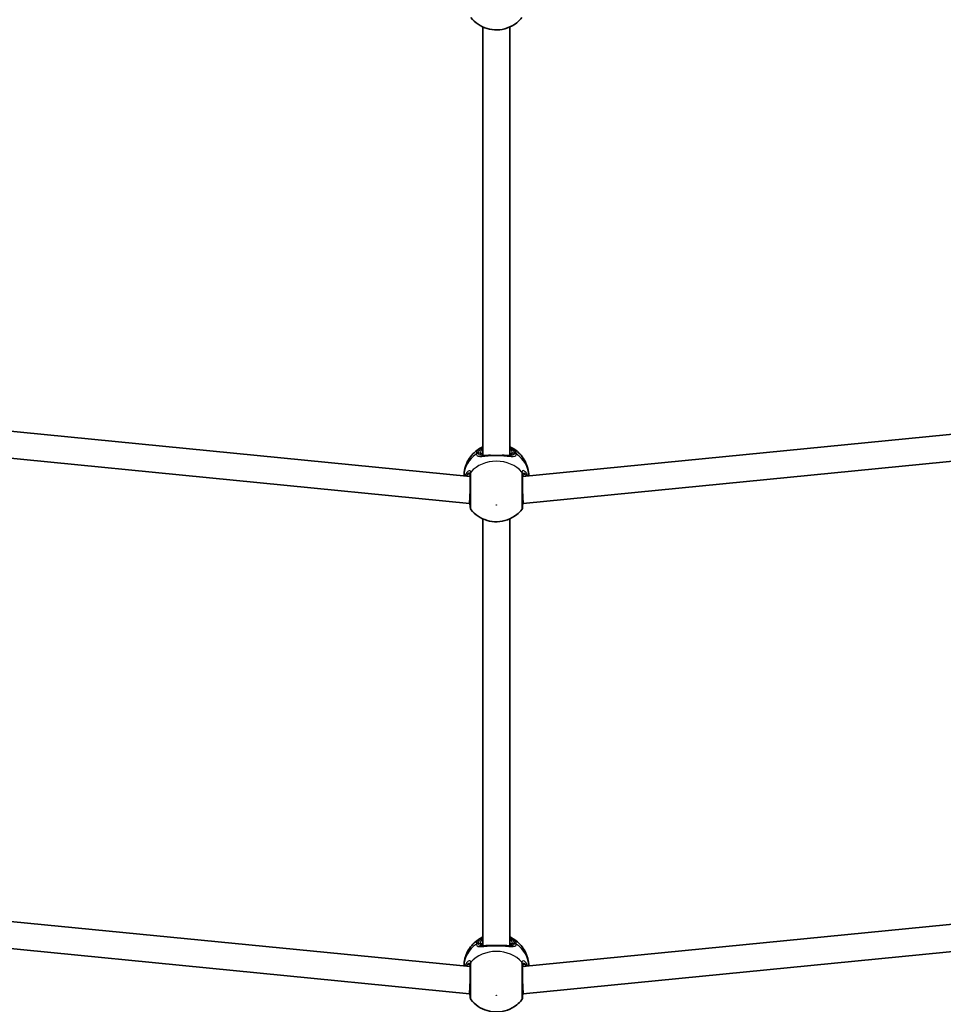
# Model space of a CAD drawing. Units: millimetres. Extents: x -7120 to 7330, y -7045 to 7405.
# Drawn here: x -177 to 370, y -3743 to -3161 of the extents above; entities that cross this region are included whole.
import ezdxf

# ---------------------------------------------------------------- set-up
doc = ezdxf.new("R2010")
doc.units = ezdxf.units.MM
doc.layers.add('Widoczne (ISO)', color=7, linetype='Continuous', lineweight=35)
doc.layers.add('Widoczne wąskie (ISO)', color=7, linetype='Continuous', lineweight=25)

msp = doc.modelspace()

# ---------------------------------------------------------------- linework, layer by layer
at = {"layer": 'Widoczne (ISO)'}
for p, q in [((97.35, -3418.5), (97.35, -3164.96)), ((113.35, -3418.5), (113.35, -3164.96)), ((89.85, -3430.88), (-583.91, -3364.52)), ((794.62, -3364.52), (120.85, -3430.88)), ((89.46, -3446.92), (-586.65, -3380.33)), ((797.36, -3380.33), (121.25, -3446.92)), ((89.46, -3446.92), (89.85, -3438.92)), ((121.25, -3446.92), (120.85, -3438.92)), ((89.85, -3446.92), (89.46, -3446.92)), ((121.25, -3446.92), (120.85, -3446.92)), ((97.35, -3708.5), (97.35, -3455.96)), ((113.35, -3708.5), (113.35, -3455.96)), ((89.85, -3720.88), (-640.48, -3648.95)), ((851.19, -3648.95), (120.85, -3720.88)), ((89.46, -3736.92), (-643.23, -3664.76)), ((853.94, -3664.76), (121.25, -3736.92)), ((89.46, -3736.92), (89.85, -3728.92)), ((121.25, -3736.92), (120.85, -3728.92)), ((89.85, -3736.92), (89.46, -3736.92)), ((121.25, -3736.92), (120.85, -3736.92))]:
    msp.add_line(p, q, dxfattribs=at)
msp.add_circle((105.35, 180.08), 7225, dxfattribs=at)
for centre, start, end in [((91.85, -3449.15), 180, 218.10898), ((118.85, -3449.15), 321.89102, 0), ((91.85, -3739.15), 180, 218.10898), ((118.85, -3739.15), 321.89102, 0)]:
    msp.add_arc(centre, 2, start, end, dxfattribs=at)
for points, knots in [([(90.28, -3159.38), (91.54, -3160.99), (93, -3162.32), (96.25, -3164.53), (98.04, -3165.37), (101.83, -3166.5), (103.83, -3166.76), (107.86, -3166.66), (109.91, -3166.28), (113.82, -3164.86), (115.7, -3163.84), (118.5, -3161.57), (119.52, -3160.55), (120.43, -3159.38)], [5.312991, 5.312991, 5.312991, 5.312991, 5.62023, 5.62023, 5.953705, 5.953705, 6.311005, 6.311005, 6.677335, 6.677335, 7.030915, 7.030915, 7.25338, 7.25338, 7.25338, 7.25338]), ([(97.02, -3413.53), (95.88, -3414.08), (94.78, -3414.75), (92.67, -3416.36), (91.68, -3417.29), (89.86, -3419.43), (89.04, -3420.63), (87.68, -3423.25), (87.13, -3424.67), (86.42, -3427.57), (86.22, -3429.05), (86.21, -3430.53)], [0.505266, 0.505266, 0.505266, 0.505266, 0.718372, 0.718372, 0.931478, 0.931478, 1.144584, 1.144584, 1.35769, 1.35769, 1.560299, 1.560299, 1.560299, 1.560299]), ([(96.85, -3417.98), (96.85, -3418.1), (96.87, -3418.18), (96.91, -3418.28), (96.92, -3418.3), (96.98, -3418.35), (97.02, -3418.39), (97.19, -3418.46), (97.31, -3418.5), (97.57, -3418.54), (97.69, -3418.55), (97.81, -3418.56)], [6.2734397, 6.2734397, 6.2734397, 6.2734397, 6.4104427, 6.4104427, 6.5474457, 6.5474457, 6.6844487, 6.6844487, 6.8214517, 6.8214517, 6.9053403, 6.9053403, 6.9053403, 6.9053403]), ([(97.43, -3418.56), (97.55, -3418.56), (97.67, -3418.56), (97.93, -3418.55), (98.07, -3418.55), (98.35, -3418.53), (98.5, -3418.52), (98.81, -3418.5), (98.97, -3418.49), (99.3, -3418.47), (99.47, -3418.45), (99.65, -3418.44)], [0.731411, 0.731411, 0.731411, 0.731411, 0.7919246, 0.7919246, 0.8524381, 0.8524381, 0.9129516, 0.9129516, 0.9734652, 0.9734652, 1.0339787, 1.0339787, 1.0339787, 1.0339787]), ([(102.14, -3418.4), (101.96, -3418.39), (101.79, -3418.39), (101.44, -3418.39), (101.27, -3418.39), (100.93, -3418.39), (100.76, -3418.39), (100.43, -3418.4), (100.27, -3418.4), (99.96, -3418.42), (99.8, -3418.43), (99.65, -3418.44)], [0, 0, 0, 0, 0.0567782, 0.0567782, 0.1135563, 0.1135563, 0.1703345, 0.1703345, 0.2271126, 0.2271126, 0.2838908, 0.2838908, 0.2838908, 0.2838908]), ([(102.14, -3418.4), (102.55, -3418.4), (102.97, -3418.41), (103.82, -3418.42), (104.26, -3418.42), (105.13, -3418.42), (105.58, -3418.42), (106.45, -3418.42), (106.89, -3418.42), (107.74, -3418.41), (108.16, -3418.4), (108.57, -3418.4)], [5.754988, 5.754988, 5.754988, 5.754988, 5.8874973, 5.8874973, 6.0200067, 6.0200067, 6.152516, 6.152516, 6.2850254, 6.2850254, 6.4175347, 6.4175347, 6.4175347, 6.4175347]), ([(108.57, -3418.4), (108.74, -3418.39), (108.92, -3418.39), (109.27, -3418.39), (109.44, -3418.39), (109.78, -3418.39), (109.95, -3418.39), (110.28, -3418.4), (110.44, -3418.4), (110.75, -3418.42), (110.91, -3418.43), (111.06, -3418.44)], [0, 0, 0, 0, 0.0567782, 0.0567782, 0.1135563, 0.1135563, 0.1703345, 0.1703345, 0.2271126, 0.2271126, 0.2838908, 0.2838908, 0.2838908, 0.2838908]), ([(111.06, -3418.44), (111.24, -3418.45), (111.41, -3418.47), (111.74, -3418.49), (111.9, -3418.5), (112.21, -3418.52), (112.36, -3418.53), (112.64, -3418.55), (112.78, -3418.55), (113.04, -3418.56), (113.16, -3418.56), (113.28, -3418.56)], [2.4194633, 2.4194633, 2.4194633, 2.4194633, 2.4799769, 2.4799769, 2.5404904, 2.5404904, 2.6010039, 2.6010039, 2.6615175, 2.6615175, 2.722031, 2.722031, 2.722031, 2.722031]), ([(112.9, -3418.56), (113.02, -3418.55), (113.13, -3418.54), (113.4, -3418.5), (113.52, -3418.46), (113.69, -3418.39), (113.73, -3418.35), (113.79, -3418.3), (113.8, -3418.28), (113.84, -3418.18), (113.85, -3418.1), (113.85, -3417.98)], [5.641539, 5.641539, 5.641539, 5.641539, 5.7254276, 5.7254276, 5.8624306, 5.8624306, 5.9994336, 5.9994336, 6.1364366, 6.1364366, 6.2734397, 6.2734397, 6.2734397, 6.2734397]), ([(124.5, -3430.53), (124.49, -3429.05), (124.29, -3427.57), (123.57, -3424.67), (123.03, -3423.25), (121.67, -3420.63), (120.85, -3419.43), (119.03, -3417.29), (118.04, -3416.36), (115.93, -3414.75), (114.83, -3414.08), (113.69, -3413.53)], [4.722886, 4.722886, 4.722886, 4.722886, 4.925495, 4.925495, 5.138601, 5.138601, 5.351707, 5.351707, 5.564813, 5.564813, 5.777919, 5.777919, 5.777919, 5.777919]), ([(89.85, -3430.63), (89.85, -3430.52), (89.85, -3430.44), (89.83, -3430.34), (89.81, -3430.31), (89.81, -3430.31)], [6.2734229, 6.2734229, 6.2734229, 6.2734229, 6.3721695, 6.3721695, 6.467781, 6.467781, 6.467781, 6.467781]), ([(89.85, -3429.71), (89.85, -3430.08), (89.85, -3430.51), (89.85, -3431.76), (89.85, -3432.65), (89.85, -3434.89), (89.85, -3436.3), (89.85, -3439.24), (89.85, -3440.79), (89.85, -3443.79), (89.85, -3445.22), (89.85, -3447.53), (89.85, -3448.39), (89.85, -3449.04), (89.85, -3449.15), (89.85, -3449.15)], [0, 0, 0, 0, 0.206308, 0.206308, 0.5364, 0.5364, 0.96552, 0.96552, 1.422771, 1.422771, 1.925821, 1.925821, 2.446576, 2.446576, 2.711044, 2.711044, 2.711044, 2.711044]), ([(120.85, -3449.15), (120.85, -3449.15), (120.85, -3449.04), (120.85, -3448.35), (120.85, -3447.36), (120.85, -3444.71), (120.85, -3443.1), (120.85, -3439.7), (120.85, -3437.94), (120.85, -3434.62), (120.85, -3433.07), (120.85, -3430.98), (120.85, -3430.28), (120.85, -3429.71)], [0.463712, 0.463712, 0.463712, 0.463712, 0.725375, 0.725375, 1.299703, 1.299703, 1.842753, 1.842753, 2.356937, 2.356937, 2.86021, 2.86021, 3.174755, 3.174755, 3.174755, 3.174755]), ([(120.9, -3430.31), (120.9, -3430.31), (120.88, -3430.34), (120.86, -3430.44), (120.85, -3430.52), (120.85, -3430.63)], [6.0790815, 6.0790815, 6.0790815, 6.0790815, 6.174693, 6.174693, 6.2734397, 6.2734397, 6.2734397, 6.2734397]), ([(89.61, -3446.92), (89.73, -3447.31), (89.8, -3447.63), (89.84, -3447.91), (89.84, -3447.95), (89.85, -3447.99)], [3.1757001, 3.1757001, 3.1757001, 3.1757001, 3.3696833, 3.3696833, 3.4062376, 3.4062376, 3.4062376, 3.4062376]), ([(89.85, -3448.14), (89.85, -3448.14), (89.85, -3448.13), (89.85, -3448.12), (89.85, -3448.11), (89.85, -3448.09), (89.85, -3448.08), (89.85, -3448.06), (89.85, -3448.05), (89.85, -3448.02), (89.85, -3448), (89.85, -3447.99)], [0, 0, 0, 0, 0.0140166, 0.0140166, 0.02803321, 0.02803321, 0.04204981, 0.04204981, 0.05606641, 0.05606641, 0.07008301, 0.07008301, 0.07008301, 0.07008301]), ([(120.86, -3447.99), (120.86, -3448), (120.86, -3448.02), (120.86, -3448.05), (120.86, -3448.06), (120.86, -3448.08), (120.86, -3448.09), (120.86, -3448.11), (120.86, -3448.12), (120.85, -3448.13), (120.85, -3448.14), (120.85, -3448.14)], [0, 0, 0, 0, 0.0140166, 0.0140166, 0.02803321, 0.02803321, 0.04204981, 0.04204981, 0.05606641, 0.05606641, 0.07008301, 0.07008301, 0.07008301, 0.07008301]), ([(120.86, -3447.99), (120.88, -3447.83), (120.92, -3447.6), (121.02, -3447.19), (121.06, -3447.06), (121.1, -3446.92)], [0, 0, 0, 0, 0.1604623, 0.1604623, 0.2305557, 0.2305557, 0.2305557, 0.2305557]), ([(90.28, -3450.38), (91.54, -3451.99), (93, -3453.32), (96.25, -3455.53), (98.04, -3456.37), (101.83, -3457.5), (103.83, -3457.76), (107.86, -3457.66), (109.91, -3457.28), (113.82, -3455.86), (115.7, -3454.84), (118.5, -3452.57), (119.52, -3451.55), (120.43, -3450.38)], [2.171398, 2.171398, 2.171398, 2.171398, 2.478637, 2.478637, 2.812113, 2.812113, 3.169412, 3.169412, 3.535742, 3.535742, 3.889322, 3.889322, 4.111787, 4.111787, 4.111787, 4.111787]), ([(97.02, -3703.53), (95.88, -3704.08), (94.78, -3704.75), (92.67, -3706.36), (91.68, -3707.29), (89.86, -3709.43), (89.04, -3710.63), (87.68, -3713.25), (87.13, -3714.67), (86.42, -3717.57), (86.22, -3719.05), (86.21, -3720.53)], [3.646858, 3.646858, 3.646858, 3.646858, 3.859965, 3.859965, 4.073071, 4.073071, 4.286177, 4.286177, 4.499283, 4.499283, 4.701892, 4.701892, 4.701892, 4.701892]), ([(124.5, -3720.53), (124.49, -3719.05), (124.29, -3717.57), (123.57, -3714.67), (123.03, -3713.25), (121.67, -3710.63), (120.85, -3709.43), (119.03, -3707.29), (118.04, -3706.36), (115.93, -3704.75), (114.83, -3704.08), (113.69, -3703.53)], [1.581293, 1.581293, 1.581293, 1.581293, 1.783902, 1.783902, 1.997009, 1.997009, 2.210115, 2.210115, 2.423221, 2.423221, 2.636327, 2.636327, 2.636327, 2.636327]), ([(96.85, -3707.98), (96.85, -3708.1), (96.87, -3708.18), (96.91, -3708.28), (96.92, -3708.3), (96.98, -3708.35), (97.02, -3708.39), (97.19, -3708.46), (97.31, -3708.5), (97.57, -3708.54), (97.69, -3708.55), (97.81, -3708.56)], [6.2734229, 6.2734229, 6.2734229, 6.2734229, 6.4104259, 6.4104259, 6.5474289, 6.5474289, 6.6844319, 6.6844319, 6.8214349, 6.8214349, 6.9053234, 6.9053234, 6.9053234, 6.9053234]), ([(97.43, -3708.56), (97.55, -3708.56), (97.67, -3708.56), (97.93, -3708.55), (98.07, -3708.55), (98.35, -3708.53), (98.5, -3708.52), (98.81, -3708.5), (98.97, -3708.49), (99.3, -3708.47), (99.47, -3708.45), (99.65, -3708.44)], [0.731411, 0.731411, 0.731411, 0.731411, 0.7919246, 0.7919246, 0.8524381, 0.8524381, 0.9129516, 0.9129516, 0.9734652, 0.9734652, 1.0339787, 1.0339787, 1.0339787, 1.0339787]), ([(102.14, -3708.4), (101.96, -3708.39), (101.79, -3708.39), (101.44, -3708.39), (101.27, -3708.39), (100.93, -3708.39), (100.76, -3708.39), (100.43, -3708.4), (100.27, -3708.4), (99.96, -3708.42), (99.8, -3708.43), (99.65, -3708.44)], [0, 0, 0, 0, 0.0567782, 0.0567782, 0.1135563, 0.1135563, 0.1703345, 0.1703345, 0.2271126, 0.2271126, 0.2838908, 0.2838908, 0.2838908, 0.2838908]), ([(102.14, -3708.4), (102.55, -3708.4), (102.97, -3708.41), (103.82, -3708.42), (104.26, -3708.42), (105.13, -3708.42), (105.58, -3708.42), (106.45, -3708.42), (106.89, -3708.42), (107.74, -3708.41), (108.16, -3708.4), (108.57, -3708.4)], [5.754988, 5.754988, 5.754988, 5.754988, 5.8874973, 5.8874973, 6.0200067, 6.0200067, 6.152516, 6.152516, 6.2850254, 6.2850254, 6.4175347, 6.4175347, 6.4175347, 6.4175347]), ([(108.57, -3708.4), (108.74, -3708.39), (108.92, -3708.39), (109.27, -3708.39), (109.44, -3708.39), (109.78, -3708.39), (109.95, -3708.39), (110.28, -3708.4), (110.44, -3708.4), (110.75, -3708.42), (110.91, -3708.43), (111.06, -3708.44)], [0, 0, 0, 0, 0.0567782, 0.0567782, 0.1135563, 0.1135563, 0.1703345, 0.1703345, 0.2271126, 0.2271126, 0.2838908, 0.2838908, 0.2838908, 0.2838908]), ([(111.06, -3708.44), (111.24, -3708.45), (111.41, -3708.47), (111.74, -3708.49), (111.9, -3708.5), (112.21, -3708.52), (112.36, -3708.53), (112.64, -3708.55), (112.78, -3708.55), (113.04, -3708.56), (113.16, -3708.56), (113.28, -3708.56)], [2.4193362, 2.4193362, 2.4193362, 2.4193362, 2.4798497, 2.4798497, 2.5403632, 2.5403632, 2.6008768, 2.6008768, 2.6613903, 2.6613903, 2.7219038, 2.7219038, 2.7219038, 2.7219038]), ([(112.9, -3708.56), (113.02, -3708.55), (113.13, -3708.54), (113.4, -3708.5), (113.52, -3708.46), (113.69, -3708.39), (113.73, -3708.35), (113.79, -3708.3), (113.8, -3708.28), (113.84, -3708.18), (113.85, -3708.1), (113.85, -3707.98)], [5.6415224, 5.6415224, 5.6415224, 5.6415224, 5.725411, 5.725411, 5.862414, 5.862414, 5.9994169, 5.9994169, 6.1364199, 6.1364199, 6.2734229, 6.2734229, 6.2734229, 6.2734229]), ([(89.85, -3720.63), (89.85, -3720.52), (89.85, -3720.44), (89.83, -3720.34), (89.81, -3720.31), (89.81, -3720.31)], [12.5468793, 12.5468793, 12.5468793, 12.5468793, 12.645626, 12.645626, 12.7412375, 12.7412375, 12.7412375, 12.7412375]), ([(89.85, -3719.71), (89.85, -3719.94), (89.85, -3720.2), (89.85, -3721.75), (89.85, -3723.47), (89.85, -3727.19), (89.85, -3729.18), (89.85, -3732.8), (89.85, -3734.44), (89.85, -3737.02), (89.85, -3737.99), (89.85, -3738.95), (89.85, -3739.15), (89.85, -3739.15)], [0, 0, 0, 0, 0.129537, 0.129537, 0.725375, 0.725375, 1.299703, 1.299703, 1.842753, 1.842753, 2.356937, 2.356937, 2.711057, 2.711057, 2.711057, 2.711057]), ([(120.85, -3739.15), (120.85, -3739.15), (120.85, -3739.14), (120.85, -3739.02), (120.85, -3738.63), (120.85, -3737.28), (120.85, -3736.28), (120.85, -3733.76), (120.85, -3732.19), (120.85, -3728.84), (120.85, -3727.05), (120.85, -3723.51), (120.85, -3721.8), (120.85, -3720.23), (120.85, -3719.95), (120.85, -3719.71)], [0.463698, 0.463698, 0.463698, 0.463698, 0.5364, 0.5364, 0.96552, 0.96552, 1.422771, 1.422771, 1.925821, 1.925821, 2.446576, 2.446576, 3.038238, 3.038238, 3.174755, 3.174755, 3.174755, 3.174755]), ([(120.9, -3720.31), (120.9, -3720.31), (120.88, -3720.34), (120.86, -3720.44), (120.85, -3720.52), (120.85, -3720.63)], [6.0790648, 6.0790648, 6.0790648, 6.0790648, 6.1746763, 6.1746763, 6.2734229, 6.2734229, 6.2734229, 6.2734229]), ([(89.61, -3736.92), (89.73, -3737.31), (89.8, -3737.63), (89.84, -3737.91), (89.84, -3737.95), (89.85, -3737.99)], [3.1758273, 3.1758273, 3.1758273, 3.1758273, 3.3698105, 3.3698105, 3.4063648, 3.4063648, 3.4063648, 3.4063648]), ([(89.85, -3738.14), (89.85, -3738.14), (89.85, -3738.13), (89.85, -3738.12), (89.85, -3738.11), (89.85, -3738.09), (89.85, -3738.08), (89.85, -3738.06), (89.85, -3738.05), (89.85, -3738.02), (89.85, -3738), (89.85, -3737.99)], [0, 0, 0, 0, 0.0140166, 0.0140166, 0.02803321, 0.02803321, 0.04204981, 0.04204981, 0.05606641, 0.05606641, 0.07008301, 0.07008301, 0.07008301, 0.07008301]), ([(120.86, -3737.99), (120.86, -3738), (120.86, -3738.02), (120.86, -3738.05), (120.86, -3738.06), (120.86, -3738.08), (120.86, -3738.09), (120.86, -3738.11), (120.86, -3738.12), (120.85, -3738.13), (120.85, -3738.14), (120.85, -3738.14)], [0, 0, 0, 0, 0.0140166, 0.0140166, 0.02803321, 0.02803321, 0.04204981, 0.04204981, 0.05606641, 0.05606641, 0.07008301, 0.07008301, 0.07008301, 0.07008301]), ([(120.86, -3737.99), (120.88, -3737.83), (120.92, -3737.6), (121.02, -3737.19), (121.06, -3737.06), (121.1, -3736.92)], [0, 0, 0, 0, 0.1604623, 0.1604623, 0.2305557, 0.2305557, 0.2305557, 0.2305557]), ([(90.28, -3740.38), (91.54, -3741.99), (93, -3743.32), (96.25, -3745.53), (98.04, -3746.37), (101.83, -3747.5), (103.83, -3747.76), (107.86, -3747.66), (109.91, -3747.28), (113.82, -3745.86), (115.7, -3744.84), (118.5, -3742.57), (119.52, -3741.55), (120.43, -3740.38)], [5.312991, 5.312991, 5.312991, 5.312991, 5.62023, 5.62023, 5.953705, 5.953705, 6.311005, 6.311005, 6.677335, 6.677335, 7.030915, 7.030915, 7.25338, 7.25338, 7.25338, 7.25338])]:
    msp.add_open_spline(points, degree=3, knots=knots, dxfattribs=at)
for points in [[(97.02, -3413.53), (97.13, -3413.48), (97.24, -3413.43), (97.35, -3413.37)], [(113.35, -3413.37), (113.47, -3413.43), (113.58, -3413.48), (113.69, -3413.53)], [(97.02, -3703.53), (97.13, -3703.48), (97.24, -3703.43), (97.35, -3703.37)], [(113.35, -3703.37), (113.47, -3703.43), (113.58, -3703.48), (113.69, -3703.53)]]:
    msp.add_open_spline(points, degree=3, dxfattribs=at)
at = {"layer": 'Widoczne wąskie (ISO)'}
for p, q in [((95.85, -3417.11), (94.78, -3417.11)), ((115.93, -3417.11), (114.85, -3417.11)), ((95.85, -3707.11), (94.78, -3707.11)), ((115.93, -3707.11), (114.85, -3707.11))]:
    msp.add_line(p, q, dxfattribs=at)
for centre, major_axis, ratio, start_param, end_param in [((105.35, -3430.75), (-19.15, 0), 0.873358, 5.37679, 6.269451), ((94.78, -3418.85), (-2, 0.09), 0.873148, 4.751699, 5.416286), ((94.78, -3418.96), (-2, -0.09), 0.881315, 4.671834, 5.336421), ((105.35, -3417.11), (-9.5, 0), 0.487079, 5.713564, 6.283185), ((95.85, -3417.98), (1, 0), 0.873358, 0, 1.570796), ((105.35, -3417.98), (-8.5, 0), 0.487079, 5.938484, 6.283185), ((102.12, -3419.4), (0.018, 1), 0.374453, 0, 0.543237), ((108.59, -3419.4), (-0.018, 1), 0.374453, 5.739949, 6.283185), ((105.35, -3417.11), (9.5, 0), 0.487079, 0, 0.569621), ((105.35, -3417.98), (8.5, 0), 0.487079, 0, 0.344701), ((114.85, -3417.98), (-1, 0), 0.873358, 4.712389, 6.283185), ((115.93, -3418.85), (2, 0.09), 0.873148, 0.866899, 1.531486), ((115.93, -3418.96), (2, -0.09), 0.881315, 0.946765, 1.611351), ((105.35, -3430.75), (19.15, 0), 0.873358, 0.013734, 0.906395), ((105.35, -3438.58), (-19.15, 0), 0.873358, 3.804461, 5.620317), ((88.51, -3430.05), (-0.614, 0.789), 0.848297, 1.292067, 1.736229), ((91.84, -3429.37), (-1.99, -0.24), 0.902528, 5.513308, 6.177895), ((91.85, -3429.71), (-2, 0), 0.838889, 5.61859, 6.283185), ((118.85, -3429.71), (2, 0), 0.838889, 0, 0.664596), ((118.87, -3429.37), (1.99, -0.24), 0.902528, 0.10529, 0.769877), ((122.2, -3430.05), (-0.614, -0.789), 0.848297, 1.405363, 1.849526), ((91.84, -3447.8), (-1.99, -0.19), 0.83801, 6.200149, 6.283185), ((118.87, -3447.8), (1.99, -0.19), 0.83801, 0, 0.083037), ((105.35, -3707.11), (-9.5, 0), 0.487079, 5.713564, 6.283185), ((105.35, -3707.11), (9.5, 0), 0.487079, 0, 0.569621), ((105.35, -3720.75), (-19.15, 0), 0.873358, 5.37679, 6.269451), ((94.78, -3708.85), (-2, 0.09), 0.873148, 4.751699, 5.416286), ((94.78, -3708.96), (-2, -0.09), 0.881315, 4.671834, 5.336421), ((95.85, -3707.98), (1, 0), 0.873358, 0, 1.570796), ((105.35, -3707.98), (-8.5, 0), 0.487079, 5.938484, 6.283185), ((102.12, -3709.4), (0.018, 1), 0.374453, 0, 0.543237), ((108.59, -3709.4), (-0.018, 1), 0.374453, 5.739949, 6.283185), ((105.35, -3707.98), (8.5, 0), 0.487079, 0, 0.344701), ((114.85, -3707.98), (-1, 0), 0.873358, 4.712389, 6.283185), ((115.93, -3708.85), (2, 0.09), 0.873148, 0.866899, 1.531486), ((115.93, -3708.96), (2, -0.09), 0.881315, 0.946765, 1.611351), ((105.35, -3720.75), (19.15, 0), 0.873358, 0.013734, 0.906395), ((105.35, -3728.58), (-19.15, 0), 0.873358, 3.804461, 5.620317), ((88.51, -3720.05), (-0.614, 0.789), 0.848297, 1.292067, 1.736229), ((91.84, -3719.37), (-1.99, -0.24), 0.902528, 5.513308, 6.177895), ((91.85, -3719.71), (-2, 0), 0.838889, 5.61859, 6.283185), ((118.85, -3719.71), (2, 0), 0.838889, 0, 0.664596), ((118.87, -3719.37), (1.99, -0.24), 0.902528, 0.10529, 0.769877), ((122.2, -3720.05), (-0.614, -0.789), 0.848297, 1.405363, 1.849526), ((91.84, -3737.8), (-1.99, -0.19), 0.83801, 6.200149, 6.283185), ((118.87, -3737.8), (1.99, -0.19), 0.83801, 0, 0.083037)]:
    msp.add_ellipse(centre, major_axis=major_axis, ratio=ratio, start_param=start_param, end_param=end_param, dxfattribs=at)
for centre, major_axis in [((105.35, -3447.84), (-0.15, 0)), ((105.35, -3737.84), (0.15, 0))]:
    msp.add_ellipse(centre, major_axis=major_axis, ratio=0.873358, dxfattribs=at)
for points, knots in [([(97.02, -3413.53), (96.31, -3413.87), (95.69, -3414.26), (94.56, -3415.19), (94.09, -3415.76), (93.66, -3416.71), (93.56, -3417.09), (93.55, -3417.46)], [-0.8061571, -0.8061571, -0.8061571, -0.8061571, -0.5387277, -0.5387277, -0.2072029, -0.2072029, 0, 0, 0, 0]), ([(93.55, -3417.46), (93.55, -3417.49), (93.55, -3417.51), (93.55, -3417.55), (93.55, -3417.57), (93.55, -3417.59)], [-0.02300051, -0.02300051, -0.02300051, -0.02300051, -0.01150026, -0.01150026, 0, 0, 0, 0]), ([(93.55, -3417.59), (93.56, -3417.85), (93.62, -3418.07), (93.9, -3418.56), (94.2, -3418.77), (95.15, -3419.04), (95.87, -3419.05), (97.5, -3418.96), (98.36, -3418.86), (100.14, -3418.68), (101.03, -3418.6), (101.95, -3418.54)], [0, 0, 0, 0, 0.164774, 0.164774, 0.428413, 0.428413, 0.76194, 0.76194, 1.048751, 1.048751, 1.304861, 1.304861, 1.304861, 1.304861]), ([(94.78, -3417.11), (94.8, -3416.77), (94.88, -3416.43), (95.27, -3415.58), (95.68, -3415.07), (96.57, -3414.35), (96.94, -3414.1), (97.36, -3413.86)], [0, 0, 0, 0, 0.2072029, 0.2072029, 0.5387277, 0.5387277, 0.728255, 0.728255, 0.728255, 0.728255]), ([(94.78, -3417.2), (94.78, -3417.18), (94.78, -3417.17), (94.78, -3417.14), (94.78, -3417.12), (94.78, -3417.11)], [0, 0, 0, 0, 0.01150026, 0.01150026, 0.02300051, 0.02300051, 0.02300051, 0.02300051]), ([(97.43, -3418.56), (96.74, -3418.56), (96.17, -3418.51), (95.37, -3418.24), (95.1, -3418.05), (94.85, -3417.62), (94.79, -3417.42), (94.78, -3417.2)], [-0.731411, -0.731411, -0.731411, -0.731411, -0.4284126, -0.4284126, -0.1647741, -0.1647741, 0, 0, 0, 0]), ([(95.85, -3417.11), (95.85, -3417.32), (95.89, -3417.52), (96.09, -3417.96), (96.3, -3418.17), (96.9, -3418.46), (97.31, -3418.54), (97.79, -3418.56)], [6.2734397, 6.2734397, 6.2734397, 6.2734397, 6.41994, 6.41994, 6.6543405, 6.6543405, 6.9105997, 6.9105997, 6.9105997, 6.9105997]), ([(99.65, -3418.44), (99.84, -3418.43), (100.05, -3418.42), (100.76, -3418.43), (101.33, -3418.48), (101.95, -3418.54)], [-0.2838908, -0.2838908, -0.2838908, -0.2838908, -0.1944859, -0.1944859, 0, 0, 0, 0]), ([(101.95, -3418.54), (103.03, -3418.55), (104.19, -3418.55), (105.35, -3418.55), (105.93, -3418.55), (106.5, -3418.55), (107.65, -3418.54), (108.22, -3418.54), (108.76, -3418.54)], [5.754988, 5.754988, 5.754988, 5.754988, 6.0862698, 6.0862698, 6.0862698, 6.249703, 6.249703, 6.4175347, 6.4175347, 6.4175347, 6.4175347]), ([(108.76, -3418.54), (108.77, -3418.54), (108.77, -3418.54), (110.18, -3418.63), (111.51, -3418.78), (113.68, -3418.99), (114.55, -3419.06), (115.99, -3418.97), (116.53, -3418.8), (117.04, -3418.23), (117.14, -3417.94), (117.16, -3417.59)], [2.148581, 2.148581, 2.148581, 2.148581, 2.149908, 2.149908, 2.540044, 2.540044, 2.871378, 2.871378, 3.229571, 3.229571, 3.453442, 3.453442, 3.453442, 3.453442]), ([(108.76, -3418.54), (109.38, -3418.48), (109.95, -3418.43), (110.66, -3418.42), (110.87, -3418.43), (111.06, -3418.44)], [0, 0, 0, 0, 0.1944861, 0.1944861, 0.2838908, 0.2838908, 0.2838908, 0.2838908]), ([(112.92, -3418.56), (113.35, -3418.54), (113.72, -3418.47), (114.55, -3418.13), (114.85, -3417.71), (114.85, -3417.11)], [5.6362796, 5.6362796, 5.6362796, 5.6362796, 5.8665698, 5.8665698, 6.2734397, 6.2734397, 6.2734397, 6.2734397]), ([(115.93, -3417.2), (115.91, -3417.5), (115.82, -3417.75), (115.36, -3418.27), (114.88, -3418.45), (113.93, -3418.55), (113.62, -3418.56), (113.28, -3418.56)], [-3.453442, -3.453442, -3.453442, -3.453442, -3.2295712, -3.2295712, -2.871378, -2.871378, -2.722031, -2.722031, -2.722031, -2.722031]), ([(113.35, -3413.86), (114.44, -3414.48), (115.23, -3415.21), (115.81, -3416.36), (115.91, -3416.73), (115.93, -3417.11)], [2.5405797, 2.5405797, 2.5405797, 2.5405797, 3.0398361, 3.0398361, 3.2688585, 3.2688585, 3.2688585, 3.2688585]), ([(117.16, -3417.46), (117.14, -3417.05), (117.03, -3416.63), (116.32, -3415.21), (115.22, -3414.27), (113.69, -3413.53)], [-3.2688585, -3.2688585, -3.2688585, -3.2688585, -3.0398361, -3.0398361, -2.4626784, -2.4626784, -2.4626784, -2.4626784]), ([(115.93, -3417.11), (115.93, -3417.12), (115.93, -3417.14), (115.93, -3417.17), (115.93, -3417.18), (115.93, -3417.2)], [0, 0, 0, 0, 0.01150026, 0.01150026, 0.02300051, 0.02300051, 0.02300051, 0.02300051]), ([(117.16, -3417.59), (117.16, -3417.57), (117.16, -3417.55), (117.16, -3417.51), (117.16, -3417.49), (117.16, -3417.46)], [-0.02300051, -0.02300051, -0.02300051, -0.02300051, -0.01150026, -0.01150026, 0, 0, 0, 0]), ([(90.26, -3428.29), (90.23, -3428.06), (90.16, -3427.87), (89.89, -3427.51), (89.64, -3427.42), (88.95, -3427.53), (88.49, -3427.82), (87.67, -3428.75), (87.29, -3429.35), (86.93, -3430.23), (86.86, -3430.41), (86.8, -3430.58)], [0, 0, 0, 0, 0.165681, 0.165681, 0.43077, 0.43077, 0.763372, 0.763372, 1.062687, 1.062687, 1.132428, 1.132428, 1.132428, 1.132428]), ([(87.7, -3430.34), (87.84, -3430.04), (88, -3429.79), (88.49, -3429.11), (88.84, -3428.84), (89.36, -3428.7), (89.56, -3428.77), (89.76, -3429.06), (89.82, -3429.22), (89.84, -3429.42)], [-0.9238247, -0.9238247, -0.9238247, -0.9238247, -0.7633722, -0.7633722, -0.4307699, -0.4307699, -0.1656807, -0.1656807, 0, 0, 0, 0]), ([(89.85, -3430.63), (89.85, -3430.41), (89.83, -3430.22), (89.69, -3429.83), (89.55, -3429.68), (89.1, -3429.55), (88.76, -3429.63), (88.17, -3429.95), (87.93, -3430.12), (87.7, -3430.34)], [6.2734229, 6.2734229, 6.2734229, 6.2734229, 6.4200186, 6.4200186, 6.6545718, 6.6545718, 6.9594909, 6.9594909, 7.1444886, 7.1444886, 7.1444886, 7.1444886]), ([(88.83, -3430.78), (88.98, -3430.7), (89.13, -3430.63), (89.47, -3430.49), (89.66, -3430.44), (89.84, -3430.43)], [-7.0672786, -7.0672786, -7.0672786, -7.0672786, -6.9594909, -6.9594909, -6.8043237, -6.8043237, -6.8043237, -6.8043237]), ([(89.84, -3429.42), (89.84, -3429.46), (89.85, -3429.5), (89.85, -3429.6), (89.85, -3429.65), (89.85, -3429.71)], [0, 0, 0, 0, 0.03504151, 0.03504151, 0.07008301, 0.07008301, 0.07008301, 0.07008301]), ([(90.28, -3428.67), (90.28, -3428.6), (90.28, -3428.53), (90.27, -3428.41), (90.27, -3428.35), (90.26, -3428.29)], [-0.07008301, -0.07008301, -0.07008301, -0.07008301, -0.03504151, -0.03504151, 0, 0, 0, 0]), ([(90.28, -3450.38), (90.28, -3450.38), (90.28, -3450.26), (90.28, -3449.53), (90.28, -3448.58), (90.28, -3446), (90.28, -3444.4), (90.28, -3441.05), (90.28, -3439.32), (90.28, -3436.03), (90.28, -3434.47), (90.28, -3431.96), (90.28, -3430.97), (90.28, -3429.57), (90.28, -3429.09), (90.28, -3428.67)], [-2.711044, -2.711044, -2.711044, -2.711044, -2.446576, -2.446576, -1.925821, -1.925821, -1.422771, -1.422771, -0.96552, -0.96552, -0.5364, -0.5364, -0.206308, -0.206308, 0, 0, 0, 0]), ([(120.45, -3428.29), (120.44, -3428.35), (120.44, -3428.41), (120.43, -3428.53), (120.43, -3428.6), (120.43, -3428.67)], [-0.07008301, -0.07008301, -0.07008301, -0.07008301, -0.03504151, -0.03504151, 0, 0, 0, 0]), ([(120.43, -3428.67), (120.43, -3429.31), (120.43, -3430.1), (120.43, -3432.43), (120.43, -3434.17), (120.43, -3437.87), (120.43, -3439.83), (120.43, -3443.63), (120.43, -3445.43), (120.43, -3448.39), (120.43, -3449.5), (120.43, -3450.26), (120.43, -3450.38), (120.43, -3450.38)], [-3.174755, -3.174755, -3.174755, -3.174755, -2.86021, -2.86021, -2.356937, -2.356937, -1.842753, -1.842753, -1.299703, -1.299703, -0.725375, -0.725375, -0.463712, -0.463712, -0.463712, -0.463712]), ([(123.91, -3430.58), (123.72, -3430.03), (123.48, -3429.52), (122.83, -3428.44), (122.37, -3427.95), (121.47, -3427.41), (121.05, -3427.38), (120.61, -3427.74), (120.49, -3427.98), (120.45, -3428.29)], [2.273937, 2.273937, 2.273937, 2.273937, 2.4923, 2.4923, 2.823393, 2.823393, 3.182145, 3.182145, 3.406365, 3.406365, 3.406365, 3.406365]), ([(120.85, -3429.71), (120.85, -3429.65), (120.86, -3429.6), (120.86, -3429.5), (120.87, -3429.46), (120.87, -3429.42)], [0, 0, 0, 0, 0.03504151, 0.03504151, 0.07008301, 0.07008301, 0.07008301, 0.07008301]), ([(123.01, -3430.34), (122.93, -3430.26), (122.85, -3430.2), (122.26, -3429.73), (121.78, -3429.54), (121.07, -3429.68), (120.85, -3430.02), (120.85, -3430.63)], [5.402374, 5.402374, 5.402374, 5.402374, 5.4650782, 5.4650782, 5.8665698, 5.8665698, 6.2734397, 6.2734397, 6.2734397, 6.2734397]), ([(120.87, -3429.42), (120.9, -3429.15), (120.99, -3428.96), (121.33, -3428.67), (121.65, -3428.72), (122.33, -3429.24), (122.68, -3429.69), (122.99, -3430.3), (123, -3430.32), (123.01, -3430.34)], [-3.4063648, -3.4063648, -3.4063648, -3.4063648, -3.1821449, -3.1821449, -2.8233931, -2.8233931, -2.4923005, -2.4923005, -2.4825401, -2.4825401, -2.4825401, -2.4825401]), ([(89.85, -3448.14), (89.85, -3448.1), (89.85, -3448.05), (89.85, -3447.96), (89.84, -3447.91), (89.84, -3447.85)], [0, 0, 0, 0, 0.03504151, 0.03504151, 0.07008301, 0.07008301, 0.07008301, 0.07008301]), ([(120.87, -3447.85), (120.87, -3447.91), (120.86, -3447.96), (120.86, -3448.05), (120.85, -3448.1), (120.85, -3448.14)], [0, 0, 0, 0, 0.03504151, 0.03504151, 0.07008301, 0.07008301, 0.07008301, 0.07008301]), ([(121.04, -3446.92), (121.03, -3446.94), (121.03, -3446.95), (120.95, -3447.29), (120.89, -3447.59), (120.87, -3447.85)], [-0.1728269, -0.1728269, -0.1728269, -0.1728269, -0.165681, -0.165681, 0, 0, 0, 0]), ([(97.02, -3703.53), (96.31, -3703.87), (95.69, -3704.26), (94.56, -3705.19), (94.09, -3705.76), (93.66, -3706.71), (93.56, -3707.09), (93.55, -3707.46)], [-0.8061571, -0.8061571, -0.8061571, -0.8061571, -0.5387277, -0.5387277, -0.2072029, -0.2072029, 0, 0, 0, 0]), ([(94.78, -3707.11), (94.8, -3706.77), (94.88, -3706.43), (95.27, -3705.58), (95.68, -3705.07), (96.57, -3704.35), (96.94, -3704.1), (97.36, -3703.86)], [0, 0, 0, 0, 0.2072029, 0.2072029, 0.5387277, 0.5387277, 0.728255, 0.728255, 0.728255, 0.728255]), ([(113.35, -3703.86), (114.44, -3704.48), (115.23, -3705.21), (115.81, -3706.36), (115.91, -3706.73), (115.93, -3707.11)], [2.5405797, 2.5405797, 2.5405797, 2.5405797, 3.0398361, 3.0398361, 3.2688585, 3.2688585, 3.2688585, 3.2688585]), ([(117.16, -3707.46), (117.14, -3707.05), (117.03, -3706.63), (116.32, -3705.21), (115.22, -3704.27), (113.69, -3703.53)], [-3.2688585, -3.2688585, -3.2688585, -3.2688585, -3.0398361, -3.0398361, -2.4626784, -2.4626784, -2.4626784, -2.4626784]), ([(93.55, -3707.46), (93.55, -3707.49), (93.55, -3707.51), (93.55, -3707.55), (93.55, -3707.57), (93.55, -3707.59)], [-0.02300051, -0.02300051, -0.02300051, -0.02300051, -0.01150026, -0.01150026, 0, 0, 0, 0]), ([(93.55, -3707.59), (93.56, -3707.85), (93.62, -3708.07), (93.9, -3708.56), (94.2, -3708.77), (95.15, -3709.04), (95.87, -3709.05), (97.5, -3708.96), (98.36, -3708.86), (100.14, -3708.68), (101.03, -3708.6), (101.95, -3708.54)], [0, 0, 0, 0, 0.164774, 0.164774, 0.428412, 0.428412, 0.76194, 0.76194, 1.048751, 1.048751, 1.304861, 1.304861, 1.304861, 1.304861]), ([(94.78, -3707.2), (94.78, -3707.18), (94.78, -3707.17), (94.78, -3707.14), (94.78, -3707.12), (94.78, -3707.11)], [0, 0, 0, 0, 0.01150026, 0.01150026, 0.02300051, 0.02300051, 0.02300051, 0.02300051]), ([(97.43, -3708.56), (96.74, -3708.56), (96.17, -3708.51), (95.37, -3708.24), (95.1, -3708.05), (94.85, -3707.62), (94.79, -3707.42), (94.78, -3707.2)], [-0.731411, -0.731411, -0.731411, -0.731411, -0.4284123, -0.4284123, -0.164774, -0.164774, 0, 0, 0, 0]), ([(95.85, -3707.11), (95.85, -3707.32), (95.89, -3707.52), (96.09, -3707.96), (96.3, -3708.17), (96.91, -3708.46), (97.31, -3708.54), (97.79, -3708.56)], [6.2734229, 6.2734229, 6.2734229, 6.2734229, 6.4200186, 6.4200186, 6.6545718, 6.6545718, 6.9105829, 6.9105829, 6.9105829, 6.9105829]), ([(99.65, -3708.44), (99.84, -3708.43), (100.05, -3708.42), (100.76, -3708.43), (101.33, -3708.48), (101.95, -3708.54)], [-0.2838908, -0.2838908, -0.2838908, -0.2838908, -0.194486, -0.194486, 0, 0, 0, 0]), ([(101.95, -3708.54), (103.03, -3708.55), (104.19, -3708.55), (105.35, -3708.55), (105.93, -3708.55), (106.5, -3708.55), (107.65, -3708.54), (108.22, -3708.54), (108.76, -3708.54)], [5.754988, 5.754988, 5.754988, 5.754988, 6.0862698, 6.0862698, 6.0862698, 6.2497027, 6.2497027, 6.4175347, 6.4175347, 6.4175347, 6.4175347]), ([(108.76, -3708.54), (108.77, -3708.54), (108.77, -3708.54), (110.18, -3708.63), (111.51, -3708.78), (113.68, -3708.99), (114.55, -3709.06), (115.99, -3708.97), (116.53, -3708.8), (117.04, -3708.23), (117.14, -3707.94), (117.16, -3707.59)], [2.148453, 2.148453, 2.148453, 2.148453, 2.14978, 2.14978, 2.539917, 2.539917, 2.871251, 2.871251, 3.229444, 3.229444, 3.453315, 3.453315, 3.453315, 3.453315]), ([(108.76, -3708.54), (109.38, -3708.48), (109.95, -3708.43), (110.66, -3708.42), (110.87, -3708.43), (111.06, -3708.44)], [0, 0, 0, 0, 0.1944859, 0.1944859, 0.2838908, 0.2838908, 0.2838908, 0.2838908]), ([(112.92, -3708.56), (113.14, -3708.55), (113.35, -3708.53), (114.22, -3708.36), (114.68, -3708.03), (114.84, -3707.36), (114.85, -3707.24), (114.85, -3707.11)], [5.636263, 5.636263, 5.636263, 5.636263, 5.7561789, 5.7561789, 6.1839076, 6.1839076, 6.2734229, 6.2734229, 6.2734229, 6.2734229]), ([(115.93, -3707.2), (115.91, -3707.5), (115.82, -3707.75), (115.36, -3708.27), (114.88, -3708.45), (113.93, -3708.55), (113.62, -3708.56), (113.28, -3708.56)], [-3.4533149, -3.4533149, -3.4533149, -3.4533149, -3.2294441, -3.2294441, -2.8712508, -2.8712508, -2.7219038, -2.7219038, -2.7219038, -2.7219038]), ([(115.93, -3707.11), (115.93, -3707.12), (115.93, -3707.14), (115.93, -3707.17), (115.93, -3707.18), (115.93, -3707.2)], [0, 0, 0, 0, 0.01150026, 0.01150026, 0.02300051, 0.02300051, 0.02300051, 0.02300051]), ([(117.16, -3707.59), (117.16, -3707.57), (117.16, -3707.55), (117.16, -3707.51), (117.16, -3707.49), (117.16, -3707.46)], [-0.02300051, -0.02300051, -0.02300051, -0.02300051, -0.01150026, -0.01150026, 0, 0, 0, 0]), ([(90.26, -3718.29), (90.23, -3718.06), (90.16, -3717.87), (89.89, -3717.51), (89.64, -3717.42), (88.95, -3717.53), (88.49, -3717.82), (87.67, -3718.75), (87.29, -3719.35), (86.93, -3720.23), (86.86, -3720.41), (86.8, -3720.58)], [0, 0, 0, 0, 0.165681, 0.165681, 0.430771, 0.430771, 0.763373, 0.763373, 1.062687, 1.062687, 1.132428, 1.132428, 1.132428, 1.132428]), ([(87.7, -3720.34), (87.84, -3720.04), (88, -3719.79), (88.49, -3719.11), (88.84, -3718.84), (89.36, -3718.7), (89.56, -3718.77), (89.76, -3719.06), (89.82, -3719.22), (89.84, -3719.42)], [-0.9238247, -0.9238247, -0.9238247, -0.9238247, -0.7633729, -0.7633729, -0.4307707, -0.4307707, -0.165681, -0.165681, 0, 0, 0, 0]), ([(89.85, -3720.63), (89.85, -3720.41), (89.83, -3720.22), (89.69, -3719.83), (89.55, -3719.68), (89.1, -3719.55), (88.76, -3719.63), (88.17, -3719.95), (87.94, -3720.12), (87.7, -3720.34)], [12.5468793, 12.5468793, 12.5468793, 12.5468793, 12.6933797, 12.6933797, 12.9277802, 12.9277802, 13.2325008, 13.2325008, 13.417945, 13.417945, 13.417945, 13.417945]), ([(88.83, -3720.78), (88.98, -3720.7), (89.13, -3720.63), (89.47, -3720.49), (89.66, -3720.44), (89.84, -3720.43)], [-13.3407352, -13.3407352, -13.3407352, -13.3407352, -13.2325008, -13.2325008, -13.0777802, -13.0777802, -13.0777802, -13.0777802]), ([(89.84, -3719.42), (89.84, -3719.46), (89.85, -3719.5), (89.85, -3719.6), (89.85, -3719.65), (89.85, -3719.71)], [0, 0, 0, 0, 0.03504151, 0.03504151, 0.07008301, 0.07008301, 0.07008301, 0.07008301]), ([(90.28, -3718.67), (90.28, -3718.6), (90.28, -3718.53), (90.27, -3718.41), (90.27, -3718.35), (90.26, -3718.29)], [-0.07008301, -0.07008301, -0.07008301, -0.07008301, -0.03504151, -0.03504151, 0, 0, 0, 0]), ([(90.28, -3740.38), (90.28, -3740.38), (90.28, -3740.16), (90.28, -3739.09), (90.28, -3738.01), (90.28, -3735.13), (90.28, -3733.29), (90.28, -3729.25), (90.28, -3727.04), (90.28, -3722.88), (90.28, -3720.96), (90.28, -3719.22), (90.28, -3718.93), (90.28, -3718.67)], [-2.711057, -2.711057, -2.711057, -2.711057, -2.356937, -2.356937, -1.842753, -1.842753, -1.299703, -1.299703, -0.725375, -0.725375, -0.129537, -0.129537, 0, 0, 0, 0]), ([(120.45, -3718.29), (120.44, -3718.35), (120.44, -3718.41), (120.43, -3718.53), (120.43, -3718.6), (120.43, -3718.67)], [-0.07008301, -0.07008301, -0.07008301, -0.07008301, -0.03504151, -0.03504151, 0, 0, 0, 0]), ([(120.43, -3718.67), (120.43, -3718.95), (120.43, -3719.25), (120.43, -3721.01), (120.43, -3722.92), (120.43, -3726.88), (120.43, -3728.87), (120.43, -3732.62), (120.43, -3734.37), (120.43, -3737.18), (120.43, -3738.29), (120.43, -3739.8), (120.43, -3740.24), (120.43, -3740.37), (120.43, -3740.38), (120.43, -3740.38)], [-3.174755, -3.174755, -3.174755, -3.174755, -3.038238, -3.038238, -2.446576, -2.446576, -1.925821, -1.925821, -1.422771, -1.422771, -0.96552, -0.96552, -0.5364, -0.5364, -0.463698, -0.463698, -0.463698, -0.463698]), ([(123.91, -3720.58), (123.72, -3720.03), (123.48, -3719.52), (122.83, -3718.44), (122.37, -3717.95), (121.47, -3717.41), (121.05, -3717.38), (120.61, -3717.74), (120.49, -3717.98), (120.45, -3718.29)], [2.27381, 2.27381, 2.27381, 2.27381, 2.492173, 2.492173, 2.823266, 2.823266, 3.182018, 3.182018, 3.406238, 3.406238, 3.406238, 3.406238]), ([(120.85, -3719.71), (120.85, -3719.65), (120.86, -3719.6), (120.86, -3719.5), (120.87, -3719.46), (120.87, -3719.42)], [0, 0, 0, 0, 0.03504151, 0.03504151, 0.07008301, 0.07008301, 0.07008301, 0.07008301]), ([(123.01, -3720.34), (122.56, -3719.93), (122.11, -3719.68), (121.3, -3719.54), (120.98, -3719.75), (120.86, -3720.37), (120.85, -3720.49), (120.85, -3720.63)], [5.4023573, 5.4023573, 5.4023573, 5.4023573, 5.7561789, 5.7561789, 6.1839076, 6.1839076, 6.2734229, 6.2734229, 6.2734229, 6.2734229]), ([(120.87, -3719.42), (120.9, -3719.15), (120.99, -3718.96), (121.33, -3718.67), (121.65, -3718.72), (122.33, -3719.24), (122.68, -3719.69), (122.99, -3720.3), (123, -3720.32), (123.01, -3720.34)], [-3.4062376, -3.4062376, -3.4062376, -3.4062376, -3.1820177, -3.1820177, -2.8232659, -2.8232659, -2.4921733, -2.4921733, -2.482413, -2.482413, -2.482413, -2.482413]), ([(89.85, -3738.14), (89.85, -3738.1), (89.85, -3738.05), (89.85, -3737.96), (89.84, -3737.91), (89.84, -3737.85)], [0, 0, 0, 0, 0.03504151, 0.03504151, 0.07008301, 0.07008301, 0.07008301, 0.07008301]), ([(120.87, -3737.85), (120.87, -3737.91), (120.86, -3737.96), (120.86, -3738.05), (120.85, -3738.1), (120.85, -3738.14)], [0, 0, 0, 0, 0.03504151, 0.03504151, 0.07008301, 0.07008301, 0.07008301, 0.07008301]), ([(121.04, -3736.92), (121.03, -3736.94), (121.03, -3736.95), (120.95, -3737.29), (120.89, -3737.59), (120.87, -3737.85)], [-0.1728269, -0.1728269, -0.1728269, -0.1728269, -0.1656807, -0.1656807, 0, 0, 0, 0])]:
    msp.add_open_spline(points, degree=3, knots=knots, dxfattribs=at)
for points in [[(87.7, -3430.34), (87.47, -3430.4), (87.28, -3430.49), (87.11, -3430.61)], [(120.87, -3430.43), (121.17, -3430.46), (121.52, -3430.58), (121.88, -3430.78)], [(123.6, -3430.61), (123.43, -3430.49), (123.23, -3430.4), (123.01, -3430.34)], [(89.84, -3447.85), (89.81, -3447.58), (89.76, -3447.27), (89.67, -3446.92)], [(89.84, -3446.92), (89.85, -3447.03), (89.85, -3447.13), (89.85, -3447.22)], [(120.85, -3447.22), (120.85, -3447.13), (120.86, -3447.03), (120.87, -3446.92)], [(87.7, -3720.34), (87.47, -3720.4), (87.28, -3720.49), (87.11, -3720.61)], [(120.87, -3720.43), (121.17, -3720.46), (121.52, -3720.58), (121.88, -3720.78)], [(123.6, -3720.61), (123.43, -3720.49), (123.23, -3720.4), (123.01, -3720.34)], [(89.84, -3737.85), (89.81, -3737.58), (89.76, -3737.27), (89.67, -3736.92)], [(89.84, -3736.92), (89.85, -3737.03), (89.85, -3737.13), (89.85, -3737.22)], [(120.85, -3737.22), (120.85, -3737.13), (120.86, -3737.03), (120.87, -3736.92)]]:
    msp.add_open_spline(points, degree=3, dxfattribs=at)

doc.saveas('drawing.dxf')
